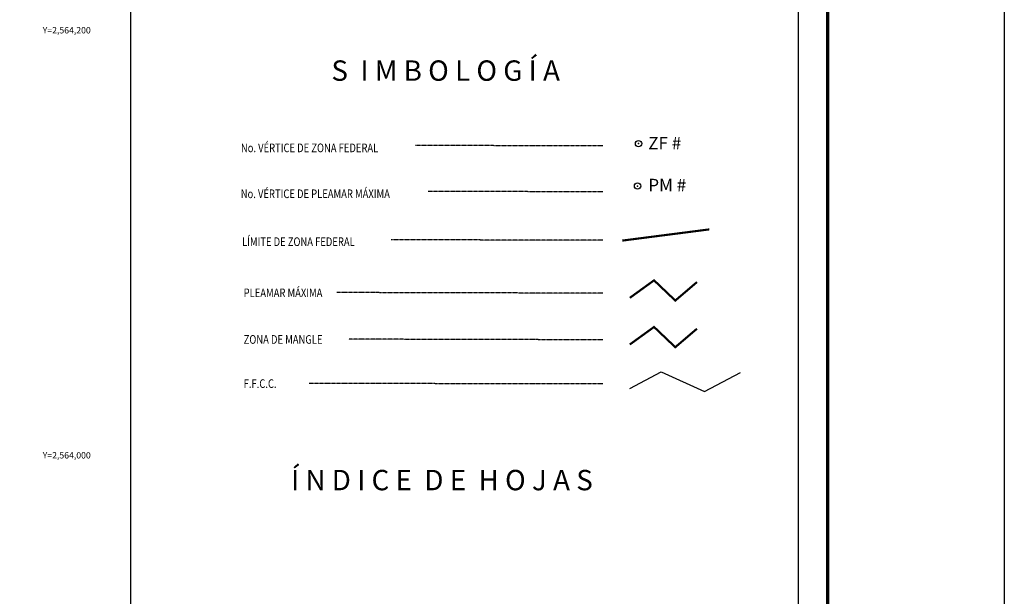
# Model space of a CAD drawing. Units: millimetres. Extents: x 356250 to 358650, y 2562963 to 2564763.
# Drawn here: x 358187 to 358650, y 2563934 to 2564205 of the extents above; entities that cross this region are included whole.
import ezdxf
from ezdxf.enums import TextEntityAlignment as Align

# ---------------------------------------------------------------- set-up
doc = ezdxf.new("R2010")
doc.units = ezdxf.units.MM
doc.header["$PDMODE"] = 32
doc.header["$PDSIZE"] = 3
doc.linetypes.add('CENTRO1', pattern=[0.44, 0.2, -0.08, 0.08, -0.08])
doc.linetypes.add('OCULTA3', pattern=[0.45, 0.3, -0.15])
for name, color, linetype in [('CVL_CUADCON_TIT', 1, 'Continuous'), ('CVL_RET_TX', 2, 'Continuous'), ('Lomo', 7, 'Continuous'), ('VIAS', 8, 'Continuous')]:
    doc.layers.add(name, color=color, linetype=linetype)
doc.styles.add('MONOTXT4', font='MONOTXT4.shx')
doc.styles.add('ROMANS', font='ROMANS', dxfattribs={"height": 0.2})
doc.linetypes.add('TRACKS', pattern='A,3.81,[130,ltypeshp.shx,S=6.35,R=0,X=0,Y=0],3.81', length=7.62)

msp = doc.modelspace()

# ---------------------------------------------------------------- linework, layer by layer
at = {"layer": 'CVL_CUADCON_TIT', "color": 7, "elevation": 2.32}
msp.add_lwpolyline([(356250.49, 2564762.65), (358650.49, 2564762.65), (358650.49, 2562962.65), (356250.49, 2562962.65)], close=True, dxfattribs=at)
at = {"layer": 'Lomo', "color": 7}
for p, q in [((358239.39, 2563057.33, 1.16), (358239.39, 2564654.96, 1.16)), ((358553.68, 2563057.33, 1.16), (358553.68, 2564654.96, 1.16))]:
    msp.add_line(p, q, dxfattribs=at)
at = {"layer": 'Lomo', "color": 7, "linetype": 'Continuous', "const_width": 1.6}
msp.add_lwpolyline([(358567.3, 2563025.75), (358567.3, 2564687.06)], dxfattribs=at)
at = {"layer": 'Lomo', "color": 7, "linetype": 'CENTRO1', "elevation": 1.16}
for points in [[(358461.51, 2564145.58), (358373.27, 2564145.77)], [(358461.51, 2564123.96), (358379.32, 2564124.16)], [(358461.51, 2564101.17), (358361.89, 2564101.4)], [(358461.51, 2564076.27), (358336.35, 2564076.57)], [(358461.51, 2564054.33), (358341.89, 2564054.63)], [(358461.51, 2564033.56), (358323.27, 2564033.81)]]:
    msp.add_lwpolyline(points, dxfattribs=at)
at = {"layer": 'Lomo', "color": 5, "linetype": 'OCULTA3', "const_width": 1, "elevation": 1.16}
msp.add_lwpolyline([(358470.65, 2564101.02), (358511.66, 2564106.3)], dxfattribs=at)
at = {"layer": 'Lomo', "color": 1, "linetype": 'CENTRO1', "const_width": 1, "elevation": 1.16}
msp.add_lwpolyline([(358474.2, 2564074.07), (358485.62, 2564082.32), (358495.62, 2564072.8), (358505.83, 2564081.51)], dxfattribs=at)
at = {"layer": 'Lomo', "color": 3, "linetype": 'CENTRO1', "const_width": 1, "elevation": 1.16}
msp.add_lwpolyline([(358474.2, 2564052.13), (358485.62, 2564060.38), (358495.62, 2564050.86), (358505.83, 2564059.57)], dxfattribs=at)
at = {"layer": 'Lomo', "color": 7}
for p in [(358478.33, 2564146.66, 1.16), (358477.85, 2564126.69, 1.16)]:
    msp.add_point(p, dxfattribs=at)
at = {"layer": 'VIAS', "linetype": 'TRACKS', "ltscale": 0.5, "elevation": 1.16}
msp.add_lwpolyline([(358474.2, 2564031.36), (358488.93, 2564039.31), (358509.39, 2564030.09), (358526.28, 2564038.89)], dxfattribs=at)

# ---------------------------------------------------------------- texts
at = {"layer": 'CVL_RET_TX', "color": 7, "style": 'MONOTXT4'}
for s, p in [('Y=2,564,200', (358220.47, 2564200)), ('Y=2,564,000', (358220.47, 2564000))]:
    msp.add_text(s, height=3, dxfattribs=at).set_placement(p, align=Align.MIDDLE_RIGHT)
at = {"layer": 'Lomo', "color": 7, "linetype": 'Continuous', "style": 'ROMANS', "width": 0.8}
for s, p in [('No. VÉRTICE DE ZONA FEDERAL', (358291.14, 2564142.62, 1.16)), ('No. VÉRTICE DE PLEAMAR MÁXIMA', (358291.07, 2564121.02, 1.16)), ('LÍMITE DE ZONA FEDERAL', (358291.68, 2564098.47, 1.16)), ('LÍMITE DE ZONA FEDERAL', (358291.68, 2564098.47, 1.16)), ('PLEAMAR MÁXIMA', (358292.45, 2564074.41, 1.16)), ('ZONA DE MANGLE', (358292.45, 2564052.47, 1.16)), ('F.F.C.C.', (358292.45, 2564031.7, 1.16))]:
    msp.add_text(s, height=4.064, dxfattribs=at).set_placement(p)
at = {"layer": 'Lomo', "color": 7, "style": 'MONOTXT4'}
for s, p in [('ZF #', (358482.89, 2564143.93, 1.16)), ('PM #', (358482.9, 2564124.2, 1.16))]:
    msp.add_text(s, height=5.888, dxfattribs=at).set_placement(p)
at = {"layer": 'Lomo', "color": 7, "char_height": 9.6, "width": 164.9286, "attachment_point": 1, "style": 'ROMANS'}
for s, insert in [('\\fArial|b0|i0|c0|p34;S  I M B O L O G Í A', (358333.74, 2564185.81, 3.48)), ('\\fArial|b0|i0|c0|p34;Í N D I C E  D E  H O J A S', (358314.74, 2563993.14, 3.48)), ('\\fArial|b0|i0|c0|p34;Í N D I C E  D E  H O J A S', (358314.74, 2563993.14, 3.48))]:
    msp.add_mtext(s, dxfattribs=dict(at, insert=insert))

doc.saveas('drawing.dxf')
